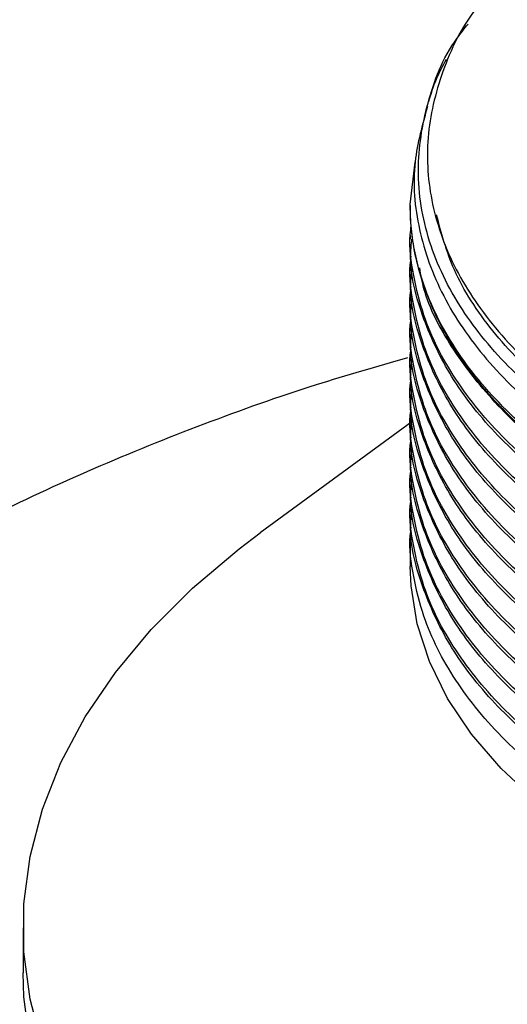
# Model space of a CAD drawing. Extents: x 1 to 30.4, y 1.2 to 20.3.
# Drawn here: x 28.6 to 28.7, y 18.3 to 18.4 of the extents above; entities that cross this region are included whole.
import ezdxf

# ---------------------------------------------------------------- set-up
doc = ezdxf.new("R2010")
doc.units = 0
doc.header["$MEASUREMENT"] = 0
doc.layers.get('0').update_dxf_attribs({"linetype": 'CONTINUOUS'})

msp = doc.modelspace()

# ---------------------------------------------------------------- linework, layer by layer
at = {"color": 7, "linetype": 'Continuous'}
for p, q in [((28.6886808258072, 18.40501263861423), (28.68959787897387, 18.41300100973744)), ((28.68868056862031, 18.40486027913925), (28.68868056862031, 18.40415301458426)), ((28.68868068172663, 18.40496191331695), (28.6886808258072, 18.40501263861423)), ((28.68868056862031, 18.39919160620022), (28.68868056862031, 18.3984825922795)), ((28.68868056862031, 18.39352118389546), (28.68868056862031, 18.39281216997474)), ((28.68868056862031, 18.38785076159069), (28.68868056862031, 18.38714174766998)), ((28.68868056862031, 18.38218033928593), (28.68868056862031, 18.38147132536522)), ((28.68868056862031, 18.37650991698117), (28.68868056862031, 18.37580090306045)), ((28.68868056862031, 18.37083949467641), (28.68868056862031, 18.37013048075569)), ((28.688956518852, 18.36409951415122), (28.66041140241641, 18.34317024842493)), ((28.68868056862031, 18.36516907237165), (28.68868056862031, 18.36446005845093)), ((28.68868056862031, 18.35949865006689), (28.68868056862031, 18.35878963614617)), ((28.68868056862031, 18.35382822776212), (28.68868056862031, 18.35311921384141)), ((28.68868056862031, 18.34815780545736), (28.68868056862031, 18.34744879153664)), ((28.68868056862031, 18.3424873831526), (28.68868056862031, 18.3368152114821)), ((28.61576390195364, 18.26877014382496), (28.61576390195364, 18.26026451036781))]:
    msp.add_line(p, q, dxfattribs=at)
at = {"color": 7, "linetype": 'Continuous', "flags": 128}
for points in [[(28.61939588669671, 18.24641087583554), (28.61707385822589, 18.25530436960735), (28.61590958845606, 18.26427316945081), (28.61590958845606, 18.27326711819911), (28.61707385822589, 18.28223591804257), (28.61939588669671, 18.29112941181438), (28.62286268814342, 18.29989786348983), (28.62745487480607, 18.30849223633034), (28.63314676531407, 18.31686446711679), (28.63990652830685, 18.32496773493852), (28.64769636044775, 18.33275672303489), (28.65647269783559, 18.34018787222494), (28.66041140241641, 18.34317024842493)], [(28.87879487136338, 18.26530177010917), (28.86713149002203, 18.26269334291767), (28.85510095559273, 18.26071729737413), (28.84280590835338, 18.25939049240239), (28.83035124531192, 18.25872424783464), (28.81784322526203, 18.25872424783464), (28.80538856222057, 18.25939049240239), (28.79309351498123, 18.26071729737413), (28.78106298055193, 18.26269334291767), (28.76939959921058, 18.26530177010917), (28.75820287881438, 18.26852032476754), (28.74756834583392, 18.27232154731925), (28.73758673035494, 18.27667300707378), (28.7283431920013, 18.28153757891078), (28.71991659338304, 18.28687376001852), (28.71237882726846, 18.2926360239813), (28.70579420322028, 18.29877520919469), (28.70021889892922, 18.30523893829507), (28.6957004809257, 18.3119720650248), (28.69227749875897, 18.31891714472066), (28.68997915610596, 18.32601492441145), (28.68882506161582, 18.33320484834345), (28.68868056862031, 18.3368152114821)], [(28.61707385822589, 18.2467987361502), (28.61590958845606, 18.25576753599367), (28.61576390195364, 18.26026451036781)]]:
    msp.add_lwpolyline(points, dxfattribs=at)
at = {"color": 7, "linetype": 'Continuous'}
for points, knots in [([(28.70534607599037, 18.44688909821187), (28.70390402115524, 18.44531232063348), (28.69906598295341, 18.44002229283828), (28.69436805532273, 18.43012967309344), (28.69140512979505, 18.41765403828093), (28.6922978563301, 18.40503423569404), (28.69676671140018, 18.39269114733033), (28.70480404256543, 18.38088826881456), (28.71432260733133, 18.37178435579159), (28.7249982383808, 18.36404936594036), (28.73619039559577, 18.35745148774649), (28.74618984394487, 18.35336489188511), (28.75123882705629, 18.35130146270712)], [0, 0, 0, 0, 0.0492415300371353, 0.1652034289070791, 0.2811642839069912, 0.3971251310599959, 0.5128702611773455, 0.6285454718311675, 0.7464299130703324, 0.8052597387737936, 0.9016705466422328, 1, 1, 1, 1]), ([(28.93349131288573, 18.37231625000305), (28.93179010301703, 18.37084946062208), (28.92668041025303, 18.36644386480223), (28.91659807166337, 18.35967336351221), (28.9028257696279, 18.35256048593555), (28.88740499339957, 18.34659860444586), (28.86970905918743, 18.34163231594632), (28.84950462499429, 18.33800655373528), (28.82741643869014, 18.33629347820141), (28.80498387129436, 18.33675347288526), (28.78682068230442, 18.33893209897511), (28.76938093892557, 18.34239438490962), (28.75295973426534, 18.34704814489134), (28.73518722290231, 18.35443858821744), (28.71982844487865, 18.36342974462022), (28.70729659344976, 18.37374608507929), (28.69773512658615, 18.38535152619664), (28.69266853413534, 18.39589086563281), (28.69057213955098, 18.40476862597796), (28.68984956744983, 18.41349482248785), (28.69160503718693, 18.42413365960256), (28.6950666283121, 18.43342545188246), (28.69885889236213, 18.43813912992908), (28.69956931898959, 18.43902217033802)], [0, 0, 0, 0, 0.02320058181789042, 0.06968443295348532, 0.1170775999814533, 0.1635612935658044, 0.2109504692943928, 0.267250624245816, 0.325172283847119, 0.381658734239188, 0.4397771031587172, 0.468014080638149, 0.5246344321143807, 0.5812547192798321, 0.6378743608022608, 0.6944932213708976, 0.7511120695321236, 0.8113666466553784, 0.8420010177596039, 0.8725254341841546, 0.9296755881406387, 0.9868257236084004, 0.9999999999999999, 0.9999999999999999, 0.9999999999999999, 0.9999999999999999]), ([(28.69543797615199, 18.43234442862734), (28.69477191472205, 18.4311053720872), (28.69338507250808, 18.42852546603332), (28.69253080247135, 18.42576720078407), (28.69208681438054, 18.42433365299551)], [0, 0, 0, 0, 0.4802719611712479, 1, 1, 1, 1]), ([(28.69194647078422, 18.42351048994829), (28.69096622896138, 18.42004296229135), (28.68879512651932, 18.41236285969985), (28.68989076875826, 18.40026447497754), (28.69436112610859, 18.38770730584885), (28.70249781758022, 18.37577771150855), (28.71206656851093, 18.36659428896627), (28.72127018007977, 18.35985555532445), (28.72934948597398, 18.35487101144376), (28.73864595958611, 18.35009452072968), (28.75165880441218, 18.3446291352463), (28.7685945214233, 18.33933760299034), (28.78972246158857, 18.33517199716108), (28.81178065642123, 18.33307649843641), (28.83415774736582, 18.33312521544007), (28.85624181195289, 18.33531336532436), (28.87742080463013, 18.33957980862845), (28.89711874266807, 18.34580148826189), (28.91475284432146, 18.35382780378894), (28.92999211538119, 18.36341136592574), (28.94186597264629, 18.37437345105243), (28.94872297290663, 18.3822204633342), (28.95054198647743, 18.38644787754754), (28.9505606494452, 18.38649125055832)], [0, 0, 0, 0, 0.04583328525631819, 0.101514499003265, 0.1571425380559167, 0.2127531687964518, 0.268150681525591, 0.2963543955524335, 0.3245513462421906, 0.3570036149390453, 0.3897666852455109, 0.4452995791851558, 0.5008324719129511, 0.556333702880314, 0.6117829439200145, 0.6672316068939035, 0.7226802669141456, 0.7780746842205656, 0.8334329575984547, 0.8887909046508747, 0.9441488470344978, 0.999426970593027, 1, 1, 1, 1]), ([(28.7281056438847, 18.34972012122698), (28.72412084037547, 18.35221264139765), (28.71615123335701, 18.35719768173898), (28.70645507307813, 18.36573014834494), (28.69861354532395, 18.37487600974354), (28.6929219575288, 18.38457051695945), (28.68945529396072, 18.39462594462892), (28.68867548338971, 18.40148540717617), (28.68868063135508, 18.40492763709914), (28.68868068172276, 18.40496131587029)], [0, 0, 0, 0, 0.1658646366000105, 0.3317292732000213, 0.497593909800033, 0.6645128495132149, 0.8314317892263929, 0.998350728939572, 1, 1, 1, 1]), ([(28.95311946022262, 18.38501408053897), (28.95153274399073, 18.38202118577518), (28.94764811843448, 18.37469393011797), (28.93744525032514, 18.36412117197799), (28.92343712740291, 18.35358577386456), (28.90672492723603, 18.34466676269628), (28.88776830234093, 18.33746334733523), (28.87049679450676, 18.33305625558184), (28.85251941391174, 18.32992720212618), (28.83395693729753, 18.32810101908346), (28.81140920018183, 18.32806939301271), (28.78920467346133, 18.33019580372936), (28.76795894062978, 18.33440292543035), (28.74825546097453, 18.34057781466479), (28.73063681163258, 18.34855080757967), (28.71558747846193, 18.35809817674555), (28.70352103286254, 18.36893938812959), (28.69623190142152, 18.37880947302975), (28.69176571683679, 18.38785937680254), (28.68975213480815, 18.39442415374062), (28.68880525363963, 18.40042912900808), (28.68872209934742, 18.40345485404849), (28.68868068173553, 18.40496191161686)], [0, 0, 0, 0, 0.04164559473297994, 0.1019574504581528, 0.1602407066907946, 0.2185239644349496, 0.2768072073423496, 0.3350902287480256, 0.3641561129862069, 0.4224391028316918, 0.4807220836500655, 0.5390049801610063, 0.5972877841022968, 0.6555705910930608, 0.7138533871877701, 0.7721361052894908, 0.8304188088650174, 0.8887015127556309, 0.9177673610069932, 0.9587055722195947, 0.9794320108115939, 0.9999999999999999, 0.9999999999999999, 0.9999999999999999, 0.9999999999999999]), ([(28.93349131288571, 18.37231625000303), (28.93305776714275, 18.37194178903277), (28.92861797013606, 18.36810705942968), (28.91896955569626, 18.36126624743098), (28.9028395956019, 18.35296373305951), (28.88470227441002, 18.34630636904885), (28.86499676685376, 18.34141237101073), (28.84414050940087, 18.33839783369124), (28.82276272209079, 18.33737518287923), (28.80149817481215, 18.33835549452193), (28.78081235749428, 18.34128874750456), (28.76117646996438, 18.3461260283038), (28.74322931422269, 18.35272578760662), (28.72745437621991, 18.36088638523413), (28.714154534553, 18.37040325393697), (28.7037786035575, 18.38108256075173), (28.69657707241214, 18.39207848495277), (28.69455688982304, 18.39959190263918), (28.6936196639214, 18.40307761215059)], [0, 0, 0, 0, 0.007258482780049974, 0.07433169542749794, 0.1414857605957692, 0.2078399407035163, 0.2741198795397449, 0.3412502405211283, 0.4083536480553479, 0.4745669619770918, 0.5409938732197792, 0.6081683864290504, 0.6752081715002046, 0.7413157105492898, 0.8078789198260136, 0.8750845378416494, 0.9420478093006134, 1, 1, 1, 1]), ([(28.95545570654777, 18.38366539424305), (28.95415402495672, 18.38060558580169), (28.95110436801926, 18.37343688486547), (28.94236771011131, 18.36288257702753), (28.93012624298074, 18.3522185201392), (28.91491933522754, 18.34281875048465), (28.89740012980513, 18.33498272705695), (28.87800899375653, 18.32889616383325), (28.85718405562628, 18.32466952368584), (28.83540007785028, 18.32243257541321), (28.81340078366476, 18.32226300647811), (28.79172453794244, 18.32413584114785), (28.77084501806497, 18.32799335192637), (28.75129578757317, 18.3337708429112), (28.7337397465297, 18.34126824803906), (28.71856060030729, 18.35028469973658), (28.70608992213479, 18.36061075568529), (28.69672153994848, 18.37199533115813), (28.69142872774533, 18.38251948582691), (28.6891893996489, 18.39168502113069), (28.68839200252491, 18.39735058226122), (28.68880032661032, 18.40046314845735), (28.68887382053097, 18.40102337672015)], [0, 0, 0, 0, 0.0407649984829706, 0.09550665944983801, 0.1507109173855437, 0.2064036308599804, 0.2618510442603804, 0.3165507396431202, 0.3718525396221523, 0.4275547570415544, 0.4829228942694018, 0.5376111406915234, 0.5930000828174864, 0.6487009423325139, 0.7039793276453928, 0.7586866547632831, 0.8141522394507229, 0.8698408807954314, 0.9250191410030458, 0.9586124462524733, 0.9925506878001271, 1, 1, 1, 1]), ([(28.95595613671653, 18.38337650205587), (28.95400598267548, 18.37931445527591), (28.95009982185743, 18.37117817083939), (28.94003084916848, 18.35981805882469), (28.92712375839386, 18.34940157815418), (28.9113794002231, 18.34030719475204), (28.89342516779861, 18.33283151343788), (28.87369417746148, 18.3271307237579), (28.85262053572078, 18.32331547228922), (28.83072834060262, 18.32151493374342), (28.80875701281425, 18.32178264564248), (28.78680785429174, 18.32412418780759), (28.76541752613083, 18.32861475649191), (28.74534661814648, 18.33527328153596), (28.7284814907694, 18.34337866169399), (28.71481567708087, 18.35241698358561), (28.70417252971336, 18.36201939589694), (28.69604446833952, 18.37243583432222), (28.69079271633366, 18.38374032901612), (28.68837025638473, 18.39253552337383), (28.68889101833207, 18.39756684536339), (28.68898496428811, 18.39847450068818)], [0, 0, 0, 0, 0.05485820926561961, 0.1098810571224166, 0.165587955589909, 0.2216309782660643, 0.277271133610716, 0.3323055004767964, 0.3880921601556346, 0.4441256207384315, 0.4996676372441052, 0.5547442264541395, 0.6137152417142417, 0.6728153329370146, 0.7311812789715004, 0.7812077163889442, 0.8318457280435546, 0.8825527604378376, 0.932781842408389, 0.9878737797366376, 1, 1, 1, 1]), ([(28.95728363502386, 18.38261015359523), (28.95720517081829, 18.38216794607104), (28.95637022268897, 18.37746235652996), (28.95146121690787, 18.36885700528549), (28.94250163960708, 18.35719669412004), (28.93008986790478, 18.34655229691393), (28.91492907437597, 18.33714720390847), (28.89739756514513, 18.32931260081235), (28.87800968523637, 18.32322566170523), (28.85718386794381, 18.31899912304668), (28.83540012798126, 18.31676214732202), (28.8134007704339, 18.31659258569843), (28.79172454159784, 18.31846541842948), (28.77084501677357, 18.32232292973895), (28.75129578904093, 18.32810042055573), (28.73373974200497, 18.33559782581927), (28.7185606168672, 18.34461427714346), (28.70608985931314, 18.35494033446805), (28.69672177442028, 18.36632490479605), (28.69142800480836, 18.37684907603152), (28.68919096180437, 18.38601457179515), (28.68839208875824, 18.39165124237987), (28.68879453349615, 18.3947349942249), (28.68886388170271, 18.39526637813867)], [0, 0, 0, 0, 0.005644653580111392, 0.06006551538937017, 0.113727194458237, 0.1678423440583516, 0.2224363126035957, 0.2767898205267828, 0.3304103619380115, 0.3846211292035798, 0.4392244141932944, 0.4935002099598865, 0.5471095282836256, 0.6014057184947051, 0.6560076723697353, 0.7101954869101136, 0.7638235094922668, 0.8181948302065929, 0.8727848069599413, 0.9268744717333862, 0.9598050246855213, 0.9930737087905607, 1, 1, 1, 1]), ([(28.7281056438847, 18.34971795292999), (28.72366684778815, 18.3524790780161), (28.7147349912205, 18.35803508299987), (28.70414932313375, 18.36770162063465), (28.6962179976064, 18.37811174108887), (28.69155906756486, 18.38669272750494), (28.690684280006, 18.3917814594979), (28.69045423737841, 18.39311964185645)], [0, 0, 0, 0, 0.2278879157682713, 0.4585617660431816, 0.6895500299225923, 0.9183610624913695, 1, 1, 1, 1]), ([(28.95724185503563, 18.38263427266905), (28.95689981233101, 18.38104931138265), (28.95564142211311, 18.37521816880429), (28.9498513805868, 18.36560185306605), (28.94011225099829, 18.35413833135538), (28.92710167998007, 18.34373367966582), (28.91138528567893, 18.33463609967205), (28.89342361537815, 18.32716126859262), (28.87369459776087, 18.32146025340809), (28.85262042186437, 18.31764506299956), (28.83072837087257, 18.31584450797845), (28.80875700482736, 18.31611222425071), (28.78680785659271, 18.3184537652398), (28.76541752549455, 18.32294433425988), (28.74534661831565, 18.32960285921186), (28.72848149073145, 18.33770823939357), (28.7148156770905, 18.34674656127975), (28.70417252971077, 18.35634897359247), (28.6960444683402, 18.36676541201738), (28.69079271633345, 18.37806990671139), (28.68837025638474, 18.38686510106907), (28.68889101833207, 18.39189642305862), (28.68898496428811, 18.39280407838342)], [0, 0, 0, 0, 0.02036016037265723, 0.07490592929289365, 0.1287616690398278, 0.183286949770159, 0.238141225065648, 0.2926011783839382, 0.3464681928065803, 0.401071542906409, 0.455916458933314, 0.5102803550685079, 0.5641886962427823, 0.6219088574879119, 0.6797553568221069, 0.736883283168227, 0.7858485930160947, 0.8354125047945367, 0.8850439732905555, 0.9342076293298399, 0.9881309930682373, 1, 1, 1, 1]), ([(28.95825148978455, 18.3820514229348), (28.95793163669572, 18.37989789494378), (28.95697691342836, 18.37346987110499), (28.95157242065811, 18.36317642048084), (28.94247174917255, 18.35152900339166), (28.93009798610772, 18.3408811327166), (28.91492690078922, 18.33147698023977), (28.89739813752687, 18.32364212619973), (28.87800953091174, 18.31755525350362), (28.85718390983048, 18.31332869691405), (28.8354001167944, 18.31109172603959), (28.81340077338163, 18.31092216312429), (28.79172454080103, 18.31279499619753), (28.77084501698963, 18.31665250741445), (28.75129578898337, 18.32242999825623), (28.73373974202016, 18.32992740351312), (28.71856061686309, 18.33894385483908), (28.70608985931425, 18.34926991216318), (28.69672177441998, 18.36065448249131), (28.6914280048084, 18.37117865372675), (28.68919096180435, 18.38034414949039), (28.68839208875824, 18.3859808200751), (28.68879453349615, 18.38906457192014), (28.68886388170271, 18.38959595583391)], [0, 0, 0, 0, 0.02683345494087704, 0.08009465804773144, 0.1326128559027955, 0.1855748612475759, 0.2390054823444796, 0.292200766814862, 0.3446787036180802, 0.3977342891034724, 0.4511740281199512, 0.5042932564085922, 0.556760209278032, 0.609899397424235, 0.6633378336908636, 0.7163709555526093, 0.7688562141098543, 0.8220689317971173, 0.8754956461635522, 0.9284327097399697, 0.9606615427810938, 0.9932213017100643, 1, 1, 1, 1]), ([(28.95847853722671, 18.38192035123638), (28.95783771732908, 18.37867048279887), (28.95635790827833, 18.37116574590568), (28.94992220405731, 18.35992347745046), (28.94009311802672, 18.34847005763878), (28.92710686936788, 18.3380626746049), (28.91138390234075, 18.32896583271294), (28.89342398026449, 18.32149080531197), (28.87369449897223, 18.31578984219706), (28.85262044862557, 18.31197463768957), (28.83072836375782, 18.31017408647266), (28.80875700670463, 18.31044180173514), (28.78680785605188, 18.31278334299578), (28.7654175256441, 18.31727391193832), (28.74534661827588, 18.32393243691157), (28.72848149074037, 18.33203781708781), (28.71481567708824, 18.34107613897524), (28.70417252971138, 18.35067855128764), (28.69604446834004, 18.36109498971264), (28.6907927163335, 18.37239948440662), (28.68837025638474, 18.38119467876431), (28.68889101833207, 18.38622600075386), (28.68898496428811, 18.38713365607866)], [0, 0, 0, 0, 0.04079308703159287, 0.09420116263759411, 0.1469336014162556, 0.2003216161666278, 0.2540317634482253, 0.3073558133589683, 0.3600992916507683, 0.4135637474316946, 0.4672647306565001, 0.520494726905541, 0.5732786699725091, 0.6297949277280538, 0.6864348884645317, 0.7423712639140985, 0.7903152753781293, 0.8388454033787656, 0.8874416790266249, 0.9355798996584253, 0.9883785519550249, 1, 1, 1, 1]), ([(28.95921934454523, 18.38149269227438), (28.95870569412869, 18.37762349460009), (28.95762378038615, 18.36947371412386), (28.95163332604163, 18.35750043225809), (28.94245537842628, 18.34586007714892), (28.930102432381, 18.33521030408334), (28.91492571033355, 18.32580666672635), (28.89739845101567, 18.31797167524639), (28.87800944638941, 18.31188483892305), (28.85718393277147, 18.30765827251279), (28.83540011066745, 18.30542130429474), (28.81340077499608, 18.30525174067199), (28.79172454036463, 18.30712457393265), (28.77084501710796, 18.31098208509887), (28.75129578895185, 18.31675957595435), (28.73373974202848, 18.3242569812076), (28.71856061686083, 18.33327343253452), (28.70608985931487, 18.34359948985837), (28.69672177441982, 18.35498406018657), (28.69142800480843, 18.36550823142199), (28.68919096180435, 18.37467372718563), (28.68839208875824, 18.38031039777034), (28.68879453349615, 18.38339414961538), (28.68886388170271, 18.38392553352914)], [0, 0, 0, 0, 0.04713806962381802, 0.09928800538170209, 0.1507104383065972, 0.2025674189083658, 0.2548832378379007, 0.306968630317437, 0.358351642216429, 0.4103002504577635, 0.4626249970662156, 0.5146359202367534, 0.5660081773760416, 0.6180386439520773, 0.6703621149918786, 0.7222887283014106, 0.7736789091898331, 0.8257813711512312, 0.8780933648622002, 0.9299259240926527, 0.9614823192659697, 0.9933627357303038, 1, 1, 1, 1]), ([(28.95911426635505, 18.38093772542544), (28.95926524292003, 18.37965400641755), (28.95992067017977, 18.37408105917422), (28.95746306951581, 18.36421557692254), (28.9517296653501, 18.35182936338627), (28.94242948340218, 18.34018982863479), (28.93010946543569, 18.32953983457727), (28.91492382728695, 18.32013625705938), (28.89739894688799, 18.31230124961365), (28.87800931269312, 18.30621441751557), (28.85718396905921, 18.30198784996449), (28.83540010097592, 18.29975088205502), (28.81340077754979, 18.29958131835009), (28.79172453967433, 18.30145415163252), (28.77084501729513, 18.30531166279285), (28.75129578890199, 18.31108915364992), (28.73373974204164, 18.31858655890274), (28.71856061685727, 18.32760301022978), (28.70608985931583, 18.3379290675536), (28.69672177441956, 18.34931363788181), (28.69142800480847, 18.35983780911722), (28.68919096180434, 18.36900330488087), (28.68839208875824, 18.37463997546558), (28.68879453349615, 18.37772372731062), (28.68886388170271, 18.37825511122438)], [0, 0, 0, 0, 0.0153327472617775, 0.06656331413634439, 0.1176501102922406, 0.1680242346415158, 0.2188240478869675, 0.2700733454851505, 0.3210969141555999, 0.3714324211243298, 0.4223219940689398, 0.4735800373444926, 0.524530654853001, 0.5748556263108294, 0.6258253888088448, 0.6770821825197585, 0.72795020892589, 0.7782927387355181, 0.8293330289057679, 0.8805785792670984, 0.9313544690004663, 0.9622675488385453, 0.9934980444011844, 1, 1, 1, 1]), ([(28.95917699026782, 18.38151714287828), (28.95921267248558, 18.38078427486183), (28.95945764648576, 18.37575281603306), (28.95644955386154, 18.36650168272276), (28.95004709056562, 18.35424827593497), (28.94005937991706, 18.34280092643854), (28.9271160200706, 18.3323919021171), (28.91138146303251, 18.32329550375668), (28.89342462368654, 18.31582035838445), (28.87369432477336, 18.31011942655862), (28.85262049581494, 18.30630421357895), (28.83072835121202, 18.30450366464801), (28.80875701001491, 18.30477137930369), (28.78680785509821, 18.30711292072751), (28.76541752590782, 18.31160348962347), (28.74534661820577, 18.31826201460948), (28.7284814907561, 18.32636739478244), (28.71481567708424, 18.33540571667063), (28.70417252971246, 18.34500812898284), (28.69604446833976, 18.35542456740789), (28.69079271633359, 18.36672906210185), (28.68837025638474, 18.37552425645955), (28.68889101833207, 18.3805555784491), (28.68898496428811, 18.3814632337739)], [0, 0, 0, 0, 0.008959085445367176, 0.06150803220995059, 0.1137627118767627, 0.1653563457076569, 0.217591397751252, 0.270141625581251, 0.322314094164071, 0.3739185290997828, 0.4262283713603945, 0.4787696330397376, 0.5308500791351725, 0.5824941049724512, 0.637789842770035, 0.6932066120702362, 0.7479349906473367, 0.794843607604008, 0.8423256833779147, 0.8898724782804752, 0.9369711102814082, 0.9886295276891344, 1, 1, 1, 1]), ([(28.95910552235995, 18.37817929501081), (28.95919966220765, 18.37666835336747), (28.95956168539, 18.37085789248979), (28.95650364625636, 18.36083040328811), (28.95003284061135, 18.34857807943018), (28.94006322954442, 18.33713044313388), (28.92711497594584, 18.32672149635718), (28.91138174136546, 18.31762507704154), (28.89342455027001, 18.31014993724303), (28.87369434465001, 18.3044490039389), (28.85262049043047, 18.30063379135951), (28.83072835264353, 18.29883324232056), (28.80875700963719, 18.29910095700492), (28.78680785520703, 18.30144249842102), (28.76541752587773, 18.30593306731918), (28.74534661821378, 18.3125915923046), (28.7284814907543, 18.32069697247771), (28.7148156770847, 18.32973529436586), (28.70417252971233, 18.33933770667808), (28.69604446833979, 18.34975414510312), (28.69079271633358, 18.36105863979709), (28.68837025638474, 18.36985383415479), (28.68889101833207, 18.37488515614434), (28.68898496428811, 18.37579281146914)], [0, 0, 0, 0, 0.01829288337837074, 0.07034691490435051, 0.1221094507919292, 0.1732171666897345, 0.2249602598105096, 0.2770155603366052, 0.3286966594186646, 0.3798150746945794, 0.4316322536449309, 0.4836786724651569, 0.5352686157438298, 0.5864262490472255, 0.6412012018443324, 0.6960960462480418, 0.7503089833137603, 0.7967758066516615, 0.8438106878706265, 0.8909096786820897, 0.9375647274690894, 0.9887366168005864, 1, 1, 1, 1]), ([(28.68814685874283, 18.37614819539258), (28.68239165337996, 18.37449142577575), (28.66944865749188, 18.3707654836093), (28.64972788873311, 18.36377440121007), (28.62898084222937, 18.35539780540829), (28.60873839571106, 18.34599296364106), (28.59386586800784, 18.33818945270423), (28.58575143264169, 18.3335506250361), (28.58406781737684, 18.33258814265492)], [0, 0, 0, 0, 0.1583193034166412, 0.35604743252852, 0.5539326411933588, 0.7515396332519801, 0.9484484566957384, 1, 1, 1, 1]), ([(28.95911426635505, 18.37526730312068), (28.95926524292003, 18.37398358411279), (28.95992067017977, 18.36841063686946), (28.95746306951581, 18.35854515461778), (28.9517296653501, 18.34615894108151), (28.94242948340218, 18.33451940633003), (28.93010946543569, 18.32386941227251), (28.91492382728695, 18.31446583475462), (28.89739894688798, 18.30663082730889), (28.87800931269312, 18.30054399521081), (28.85718396905921, 18.29631742765973), (28.83540010097592, 18.29408045975026), (28.81340077754979, 18.29391089604533), (28.79172453967433, 18.29578372932776), (28.77084501729513, 18.29964124048809), (28.75129578890199, 18.30541873134516), (28.73373974204164, 18.31291613659798), (28.71856061685727, 18.32193258792502), (28.70608985931583, 18.33225864524884), (28.69672177441956, 18.34364321557705), (28.69142800480847, 18.35416738681246), (28.68919096180434, 18.36333288257611), (28.68839208875824, 18.36896955316082), (28.68879453349615, 18.37205330500585), (28.68886388170271, 18.37258468891962)], [0, 0, 0, 0, 0.01533274726178094, 0.06656331413634765, 0.1176501102922437, 0.1680242346415187, 0.2188240478869702, 0.270073345485153, 0.3210969141556022, 0.3714324211243319, 0.4223219940689416, 0.4735800373444944, 0.5245306548530028, 0.5748556263108309, 0.6258253888088461, 0.6770821825197596, 0.7279502089258909, 0.7782927387355189, 0.8293330289057684, 0.8805785792670988, 0.9313544690004666, 0.9622675488385454, 0.9934980444011844, 1, 1, 1, 1]), ([(28.95910552235995, 18.37250887270605), (28.95919966220765, 18.3709979310627), (28.95956168539, 18.36518747018502), (28.95650364625636, 18.35515998098334), (28.95003284061136, 18.34290765712542), (28.94006322954442, 18.33146002082911), (28.92711497594584, 18.32105107405242), (28.91138174136546, 18.31195465473678), (28.89342455027001, 18.30447951493827), (28.87369434465001, 18.29877858163414), (28.85262049043047, 18.29496336905475), (28.83072835264354, 18.2931628200158), (28.80875700963719, 18.29343053470016), (28.78680785520703, 18.29577207611626), (28.76541752587773, 18.30026264501442), (28.74534661821378, 18.30692116999983), (28.7284814907543, 18.31502655017295), (28.7148156770847, 18.3240648720611), (28.70417252971233, 18.33366728437331), (28.69604446833979, 18.34408372279836), (28.69079271633358, 18.35538821749233), (28.68837025638474, 18.36418341185002), (28.68889101833207, 18.36921473383957), (28.68898496428811, 18.37012238916438)], [0, 0, 0, 0, 0.01829288337837589, 0.07034691490435538, 0.1221094507919338, 0.1732171666897388, 0.2249602598105136, 0.2770155603366089, 0.328696659418668, 0.3798150746945826, 0.4316322536449335, 0.4836786724651596, 0.5352686157438321, 0.5864262490472276, 0.6412012018443343, 0.6960960462480433, 0.7503089833137615, 0.7967758066516625, 0.8438106878706272, 0.89090967868209, 0.9375647274690894, 0.9887366168005862, 1, 1, 1, 1]), ([(28.95911426635505, 18.36959688081592), (28.95926524292003, 18.36831316180803), (28.95992067017977, 18.3627402145647), (28.95746306951581, 18.35287473231301), (28.9517296653501, 18.34048851877675), (28.94242948340218, 18.32884898402527), (28.93010946543569, 18.31819898996775), (28.91492382728695, 18.30879541244985), (28.89739894688799, 18.30096040500413), (28.87800931269312, 18.29487357290605), (28.85718396905921, 18.29064700535497), (28.83540010097592, 18.2884100374455), (28.81340077754979, 18.28824047374057), (28.79172453967433, 18.290113307023), (28.77084501729513, 18.29397081818333), (28.75129578890199, 18.2997483090404), (28.73373974204164, 18.30724571429322), (28.71856061685727, 18.31626216562026), (28.70608985931583, 18.32658822294407), (28.69672177441956, 18.33797279327228), (28.69142800480847, 18.3484969645077), (28.68919096180434, 18.35766246027134), (28.68839208875824, 18.36329913085606), (28.68879453349615, 18.36638288270109), (28.68886388170271, 18.36691426661486)], [0, 0, 0, 0, 0.01533274726177803, 0.06656331413634489, 0.1176501102922411, 0.1680242346415162, 0.2188240478869679, 0.2700733454851508, 0.3210969141556002, 0.3714324211243301, 0.4223219940689399, 0.4735800373444928, 0.5245306548530013, 0.5748556263108296, 0.625825388808845, 0.6770821825197586, 0.7279502089258901, 0.7782927387355182, 0.8293330289057679, 0.8805785792670984, 0.9313544690004663, 0.9622675488385453, 0.9934980444011844, 1, 1, 1, 1]), ([(28.95910552235995, 18.36683845040129), (28.95919966220765, 18.36532750875794), (28.95956168538999, 18.35951704788026), (28.95650364625636, 18.34948955867858), (28.95003284061135, 18.33723723482066), (28.94006322954442, 18.32578959852435), (28.92711497594584, 18.31538065174766), (28.91138174136546, 18.30628423243202), (28.89342455027001, 18.2988090926335), (28.87369434465001, 18.29310815932937), (28.85262049043047, 18.28929294674998), (28.83072835264354, 18.28749239771104), (28.80875700963719, 18.2877601123954), (28.78680785520703, 18.2901016538115), (28.76541752587773, 18.29459222270966), (28.74534661821378, 18.30125074769507), (28.7284814907543, 18.30935612786818), (28.7148156770847, 18.31839444975633), (28.70417252971233, 18.32799686206855), (28.69604446833979, 18.3384133004936), (28.69079271633358, 18.34971779518757), (28.68837025638474, 18.35851298954526), (28.68889101833207, 18.36354431153481), (28.68898496428811, 18.36445196685961)], [0, 0, 0, 0, 0.01829288337837258, 0.07034691490435223, 0.1221094507919308, 0.173217166689736, 0.224960259810511, 0.2770155603366065, 0.3286966594186657, 0.3798150746945806, 0.4316322536449317, 0.4836786724651579, 0.5352686157438307, 0.5864262490472263, 0.641201201844333, 0.6960960462480423, 0.7503089833137606, 0.7967758066516618, 0.8438106878706259, 0.8909096786820897, 0.9375647274690891, 0.9887366168005862, 0.9999999999999999, 0.9999999999999999, 0.9999999999999999, 0.9999999999999999]), ([(28.95908903074479, 18.36420870294049), (28.95925314656552, 18.3628309225156), (28.95992817522786, 18.35716394127573), (28.95746905326061, 18.34720433539873), (28.95172808924772, 18.3348180897842), (28.94242990704244, 18.32317856351811), (28.93010935037555, 18.31252856717476), (28.91492385809342, 18.30312499027581), (28.89739893877556, 18.29528998266494), (28.87800931488038, 18.28920315061056), (28.85718396846555, 18.28497658304768), (28.83540010113447, 18.28273961514141), (28.81340077750801, 18.28257005143563), (28.79172453968563, 18.28444288471828), (28.77084501729207, 18.28830039587855), (28.7512957889028, 18.29407788673564), (28.73373974204142, 18.30157529198846), (28.71856061685733, 18.31059174331549), (28.70608985931582, 18.32091780063931), (28.69672177441956, 18.33230237096752), (28.69142800480847, 18.34282654220294), (28.68919096180434, 18.35199203796658), (28.68839208875824, 18.3576287085513), (28.68879453349615, 18.36071246039633), (28.68886388170271, 18.3612438443101)], [0, 0, 0, 0, 0.01643785340770489, 0.06761092348408437, 0.1186403841977277, 0.1689579729465152, 0.2197007728347405, 0.270892552612977, 0.3218588568022851, 0.372137871511366, 0.4229703303601549, 0.4741708460003625, 0.5250642809018625, 0.5753327719241965, 0.6262453303285077, 0.6774445978064804, 0.7282555342987792, 0.7785415639669236, 0.8295245708892536, 0.8807126076362151, 0.9314315108620566, 0.9623098965083425, 0.9935053416389797, 1, 1, 1, 1]), ([(28.95910552235995, 18.36116802809653), (28.95919966220765, 18.35965708645318), (28.95956168539, 18.3538466255755), (28.95650364625636, 18.34381913637382), (28.95003284061135, 18.3315668125159), (28.94006322954442, 18.32011917621959), (28.92711497594584, 18.3097102294429), (28.91138174136546, 18.30061381012726), (28.89342455027001, 18.29313867032874), (28.87369434465001, 18.28743773702461), (28.85262049043047, 18.28362252444522), (28.83072835264354, 18.28182197540627), (28.80875700963719, 18.28208969009063), (28.78680785520703, 18.28443123150673), (28.76541752587773, 18.2889218004049), (28.74534661821378, 18.29558032539031), (28.7284814907543, 18.30368570556342), (28.7148156770847, 18.31272402745157), (28.70417252971233, 18.32232643976379), (28.69604446833979, 18.33274287818884), (28.69079271633358, 18.3440473728828), (28.68837025638474, 18.3528425672405), (28.68889101833207, 18.35787388923005), (28.68898496428811, 18.35878154455485)], [0, 0, 0, 0, 0.01829288337837373, 0.07034691490435332, 0.1221094507919319, 0.173217166689737, 0.2249602598105119, 0.2770155603366073, 0.3286966594186665, 0.3798150746945813, 0.4316322536449324, 0.4836786724651586, 0.5352686157438307, 0.586426249047227, 0.6412012018443337, 0.6960960462480429, 0.7503089833137612, 0.7967758066516623, 0.8438106878706263, 0.89090967868209, 0.9375647274690895, 0.9887366168005864, 1, 1, 1, 1]), ([(28.95911426635505, 18.3582560362064), (28.95926524292003, 18.3569723171985), (28.95992067017977, 18.35139936995517), (28.95746306951581, 18.34153388770349), (28.9517296653501, 18.32914767416722), (28.94242948340218, 18.31750813941574), (28.93010946543569, 18.30685814535822), (28.91492382728695, 18.29745456784033), (28.89739894688799, 18.2896195603946), (28.87800931269312, 18.28353272829652), (28.85718396905921, 18.27930616074544), (28.83540010097592, 18.27706919283597), (28.81340077754979, 18.27689962913104), (28.79172453967433, 18.27877246241347), (28.77084501729513, 18.2826299735738), (28.75129578890199, 18.28840746443087), (28.73373974204164, 18.2959048696837), (28.71856061685727, 18.30492132101073), (28.70608985931583, 18.31524737833455), (28.69672177441956, 18.32663194866276), (28.69142800480847, 18.33715611989818), (28.68919096180434, 18.34632161566182), (28.68839208875824, 18.35195828624653), (28.68879453349615, 18.35504203809157), (28.68886388170271, 18.35557342200534)], [0, 0, 0, 0, 0.015332747261777, 0.06656331413634389, 0.1176501102922401, 0.1680242346415153, 0.218824047886967, 0.27007334548515, 0.3210969141555993, 0.3714324211243293, 0.4223219940689392, 0.4735800373444919, 0.5245306548530008, 0.5748556263108291, 0.6258253888088445, 0.6770821825197582, 0.7279502089258889, 0.7782927387355179, 0.8293330289057677, 0.8805785792670981, 0.9313544690004661, 0.9622675488385449, 0.993498044401184, 1, 1, 1, 1]), ([(28.95910552235995, 18.35549760579177), (28.95919966220765, 18.35398666414842), (28.95956168539, 18.34817620327074), (28.95650364625636, 18.33814871406906), (28.95003284061135, 18.32589639021113), (28.94006322954442, 18.31444875391483), (28.92711497594584, 18.30403980713814), (28.91138174136546, 18.2949433878225), (28.89342455027001, 18.28746824802398), (28.87369434465001, 18.28176731471985), (28.85262049043047, 18.27795210214046), (28.83072835264354, 18.27615155310151), (28.80875700963719, 18.27641926778587), (28.78680785520703, 18.27876080920197), (28.76541752587773, 18.28325137810013), (28.74534661821378, 18.28990990308555), (28.7284814907543, 18.29801528325866), (28.7148156770847, 18.30705360514681), (28.70417252971233, 18.31665601745903), (28.69604446833979, 18.32707245588407), (28.69079271633358, 18.33837695057804), (28.68837025638474, 18.34717214493574), (28.68889101833207, 18.35220346692529), (28.68898496428811, 18.35311112225009)], [0, 0, 0, 0, 0.01829288337837405, 0.07034691490435338, 0.1221094507919319, 0.173217166689737, 0.2249602598105119, 0.2770155603366073, 0.3286966594186665, 0.3798150746945814, 0.4316322536449324, 0.4836786724651586, 0.5352686157438307, 0.5864262490472271, 0.6412012018443337, 0.696096046248043, 0.7503089833137612, 0.7967758066516623, 0.8438106878706263, 0.8909096786820901, 0.9375647274690895, 0.9887366168005864, 1, 1, 1, 1]), ([(28.95911426635505, 18.35258561390163), (28.95926524292003, 18.35130189489374), (28.95992067017977, 18.34572894765041), (28.95746306951581, 18.33586346539873), (28.9517296653501, 18.32347725186246), (28.94242948340218, 18.31183771711098), (28.93010946543569, 18.30118772305346), (28.91492382728695, 18.29178414553557), (28.89739894688798, 18.28394913808984), (28.87800931269312, 18.27786230599176), (28.85718396905921, 18.27363573844068), (28.83540010097592, 18.27139877053121), (28.81340077754979, 18.27122920682628), (28.79172453967433, 18.27310204010871), (28.77084501729513, 18.27695955126904), (28.75129578890199, 18.28273704212611), (28.73373974204164, 18.29023444737893), (28.71856061685727, 18.29925089870597), (28.70608985931583, 18.30957695602979), (28.69672177441956, 18.320961526358), (28.69142800480847, 18.33148569759341), (28.68919096180434, 18.34065119335706), (28.68839208875824, 18.34628786394177), (28.68879453349615, 18.3493716157868), (28.68886388170271, 18.34990299970057)], [0, 0, 0, 0, 0.01533274726178021, 0.06656331413634721, 0.1176501102922431, 0.1680242346415181, 0.2188240478869697, 0.2700733454851525, 0.3210969141556017, 0.3714324211243315, 0.4223219940689412, 0.4735800373444938, 0.5245306548530025, 0.5748556263108306, 0.625825388808846, 0.6770821825197595, 0.72795020892589, 0.7782927387355189, 0.8293330289057684, 0.8805785792670988, 0.9313544690004666, 0.9622675488385453, 0.9934980444011844, 1, 1, 1, 1]), ([(28.95910552235995, 18.34982718348701), (28.95919966220765, 18.34831624184366), (28.95956168539, 18.34250578096598), (28.95650364625636, 18.3324782917643), (28.95003284061135, 18.32022596790637), (28.94006322954442, 18.30877833161006), (28.92711497594584, 18.29836938483337), (28.91138174136546, 18.28927296551774), (28.89342455027001, 18.28179782571922), (28.87369434465001, 18.27609689241509), (28.85262049043047, 18.27228167983569), (28.83072835264354, 18.27048113079675), (28.80875700963719, 18.27074884548111), (28.78680785520703, 18.27309038689721), (28.76541752587773, 18.27758095579537), (28.74534661821378, 18.28423948078079), (28.7284814907543, 18.2923448609539), (28.7148156770847, 18.30138318284205), (28.70417252971233, 18.31098559515426), (28.69604446833979, 18.32140203357931), (28.69079271633358, 18.33270652827328), (28.68837025638474, 18.34150172263097), (28.68889101833207, 18.34653304462053), (28.68898496428811, 18.34744069994533)], [0, 0, 0, 0, 0.01829288337837405, 0.07034691490435337, 0.1221094507919319, 0.1732171666897371, 0.2249602598105119, 0.2770155603366073, 0.3286966594186665, 0.3798150746945813, 0.4316322536449323, 0.4836786724651585, 0.5352686157438306, 0.5864262490472268, 0.6412012018443336, 0.6960960462480428, 0.7503089833137611, 0.7967758066516621, 0.8438106878706262, 0.8909096786820899, 0.9375647274690893, 0.9887366168005857, 1, 1, 1, 1]), ([(28.95911426635505, 18.34691519159687), (28.95926524292003, 18.34563147258898), (28.95992067017977, 18.34005852534565), (28.95746306951581, 18.33019304309396), (28.9517296653501, 18.3178068295577), (28.94242948340218, 18.30616729480622), (28.93010946543569, 18.2955173007487), (28.91492382728695, 18.28611372323081), (28.89739894688798, 18.27827871578508), (28.87800931269312, 18.272191883687), (28.85718396905921, 18.26796531613592), (28.83540010097592, 18.26572834822645), (28.81340077754979, 18.26555878452152), (28.79172453967433, 18.26743161780395), (28.77084501729513, 18.27128912896428), (28.75129578890199, 18.27706661982135), (28.73373974204164, 18.28456402507417), (28.71856061685727, 18.29358047640121), (28.70608985931583, 18.30390653372502), (28.69672177441956, 18.31529110405323), (28.69142800480847, 18.32581527528865), (28.68919096180434, 18.33498077105229), (28.68839208875824, 18.34061744163701), (28.68879453349615, 18.34370119348204), (28.68886388170271, 18.34423257739581)], [0, 0, 0, 0, 0.01533274726178089, 0.0665633141363477, 0.1176501102922433, 0.1680242346415182, 0.2188240478869695, 0.2700733454851522, 0.3210969141556011, 0.3714324211243308, 0.4223219940689403, 0.4735800373444927, 0.5245306548530012, 0.5748556263108292, 0.6258253888088442, 0.6770821825197575, 0.7279502089258878, 0.7782927387355165, 0.8293330289057659, 0.880578579267096, 0.9313544690004636, 0.9622675488385424, 0.9934980444011813, 1, 1, 1, 1])]:
    msp.add_open_spline(points, degree=3, knots=knots, dxfattribs=at)

doc.saveas('drawing.dxf')
